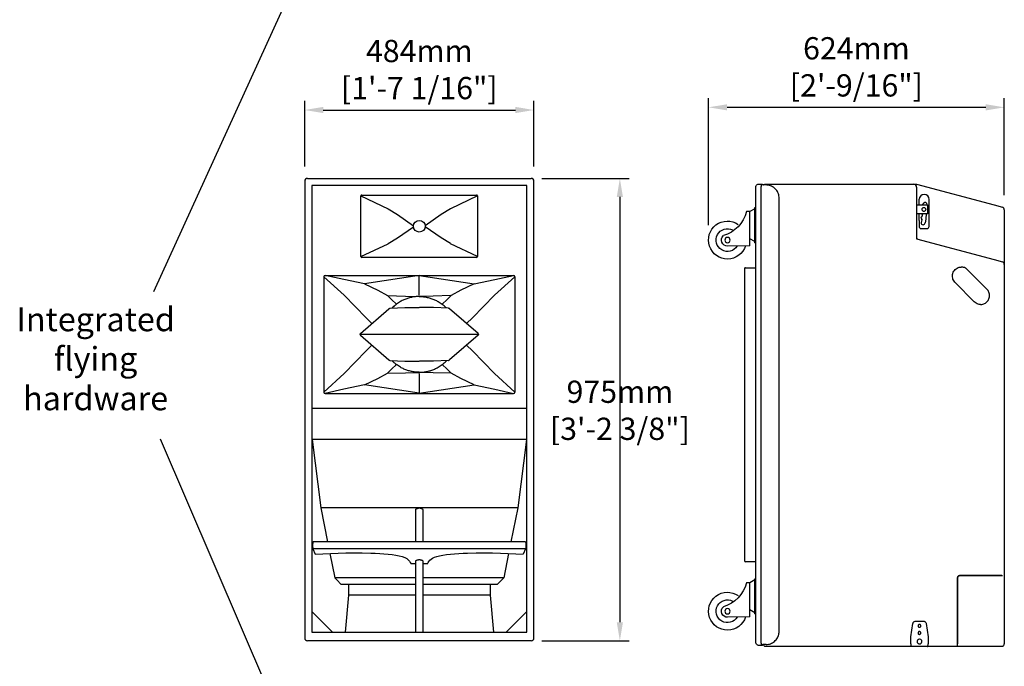
# Model space of a CAD drawing. Units: millimetres. Extents: x 0 to 6000, y 0 to 4155.
# Drawn here: x 1272 to 3349, y 1819 to 3183 of the extents above; entities that cross this region are included whole.
import ezdxf

# ---------------------------------------------------------------- set-up
doc = ezdxf.new("R2010")
doc.units = ezdxf.units.MM
doc.layers.add('Dims', color=204, linetype='Continuous')
doc.styles.add('copy', font='ARIAL.TTF', dxfattribs={"height": 3})
doc.styles.add('dims', font='ARIAL.TTF')
doc.dimstyles.new('Dims', dxfattribs={"dimscale": 0, "dimtxt": 3, "dimasz": 2.5, "dimexe": 1.25, "dimexo": 2, "dimtad": 1, "dimtih": 1, "dimtoh": 1, "dimdec": 0, "dimtxsty": 'dims', "dimcen": 2.5, "dimclrt": 204, "dimadec": 0, "dimazin": 0, "dimtfac": 1, "dimtdec": 0, "dimtmove": 0, "dimatfit": 3, "dimfxl": 1, "dimarcsym": 0})

# ---------------------------------------------------------------- blocks, each defined once
blk = doc.blocks.new('*D41')
at = {"layer": 'Defpoints', "color": 0}
for p in [(2341.9, 2847.9), (2341.9, 1872.9), (2537.7, 1872.9)]:
    blk.add_point(p, dxfattribs=at)
at = {"layer": 'Dims', "color": 0, "lineweight": -2}
for p, q in [((2373.2, 2847.9), (2557.2, 2847.9)), ((2537.7, 2808.8), (2537.7, 1912)), ((2373.2, 1872.9), (2557.2, 1872.9))]:
    blk.add_line(p, q, dxfattribs=at)
at = {"layer": 'Dims', "color": 0}
for points in [[(2544.2, 2808.8), (2531.2, 2808.8), (2537.7, 2847.9)], [(2531.2, 1912), (2544.2, 1912), (2537.7, 1872.9)]]:
    blk.add_solid(points, dxfattribs=at)
at = {"layer": 'Dims', "color": 204, "insert": (2537.7, 2352.9), "char_height": 46.91, "attachment_point": 5, "style": 'dims'}
blk.add_mtext('975mm\\P [3\'-2 3/8"]', dxfattribs=at)
blk = doc.blocks.new('CASTOR-S')
for p, q in [((3, 46.2), (0, 46.2)), ((3, -46.2), (3, 46.2)), ((3, 43.2), (16, 35.7)), ((16, -54.2), (16, 35.7)), ((16, 35.7), (25, 35.7)), ((3, -46.2), (0, -46.2)), ((3, -43.2), (16, -35.7)), ((16, -54.2), (74.7, -55.2))]:
    blk.add_line(p, q)
blk.add_circle((75, -39.2), 7)
for centre, radius, start, end in [((110.3, 57), 87.9, 194.0207, 253.8246), ((75, -39.2), 50, 197.6897, 124.4113), ((75, -39.2), 30, 211.2577, 117.0629), ((75, -39.2), 16, 269.0267, 47.5342)]:
    blk.add_arc(centre, radius, start, end)
blk = doc.blocks.new('*D44')
at = {"layer": 'Defpoints', "color": 0}
for p in [(2356.4, 2992.1), (1872.8, 2841.9), (2356.4, 2841.9)]:
    blk.add_point(p, dxfattribs=at)
at = {"layer": 'Dims', "color": 0, "lineweight": -2}
for p, q in [((1872.8, 2873.2), (1872.8, 3011.7)), ((1911.9, 2992.1), (2317.3, 2992.1)), ((2356.4, 2873.2), (2356.4, 3011.7))]:
    blk.add_line(p, q, dxfattribs=at)
at = {"layer": 'Dims', "color": 0}
for points in [[(1911.9, 2998.7), (1911.9, 2985.6), (1872.8, 2992.1)], [(2317.3, 2985.6), (2317.3, 2998.7), (2356.4, 2992.1)]]:
    blk.add_solid(points, dxfattribs=at)
at = {"layer": 'Dims', "color": 204, "insert": (2114.6, 3071.4), "char_height": 46.91, "attachment_point": 5, "style": 'dims'}
blk.add_mtext('484mm\\P [1\'-7 1/16"]', dxfattribs=at)
blk = doc.blocks.new('*D45')
at = {"layer": 'Defpoints', "color": 0}
for p in [(3348.7, 2997.8), (3348.7, 2781.5), (2724.7, 2717.9)]:
    blk.add_point(p, dxfattribs=at)
at = {"layer": 'Dims', "color": 0, "lineweight": -2}
for p, q in [((2724.7, 2749.2), (2724.7, 3017.3)), ((3348.7, 2812.7), (3348.7, 3017.3)), ((2763.8, 2997.8), (3309.6, 2997.8))]:
    blk.add_line(p, q, dxfattribs=at)
at = {"layer": 'Dims', "color": 0}
for points in [[(2763.8, 3004.3), (2763.8, 2991.3), (2724.7, 2997.8)], [(3309.6, 2991.3), (3309.6, 3004.3), (3348.7, 2997.8)]]:
    blk.add_solid(points, dxfattribs=at)
at = {"layer": 'Dims', "color": 204, "insert": (3036.7, 3077.1), "char_height": 46.91, "attachment_point": 5, "style": 'dims'}
blk.add_mtext('624mm\\P [2\'-9/16"]', dxfattribs=at)

msp = doc.modelspace()

# ---------------------------------------------------------------- linework, layer by layer
for p, q in [((1878.8, 2847.9), (1887.2, 2847.9)), ((1887.2, 2847.9), (2341.9, 2847.9)), ((2341.9, 2847.9), (2350.4, 2847.9)), ((1872.8, 2841.9), (1872.8, 1878.9)), ((1887.7, 2832.9), (1887.7, 2832.9)), ((2341.5, 2832.9), (1887.7, 2832.9)), ((1887.7, 2832.9), (1887.7, 1890.9)), ((2341.5, 2832.9), (2341.5, 2832.9)), ((2341.5, 1890.9), (2341.5, 2832.9)), ((2356.4, 1878.9), (2356.4, 2841.9)), ((2824.7, 1869.1), (2824.7, 2830.1)), ((2830.7, 2836.1), (2835.7, 2836.1)), ((2835.7, 2836.1), (2838.7, 2836.1)), ((2835.7, 2836.1), (2835.7, 2831.1)), ((2839.2, 2834.1), (2835.7, 2834.1)), ((2835.7, 1868.1), (2835.7, 2831.1)), ((2838.7, 2836.1), (2838.7, 2834.1)), ((2846.1, 2834.1), (2839.2, 2834.1)), ((2844.7, 2835.6), (3139.9, 2835.6)), ((2878.7, 2835.6), (2880.1, 2835.6)), ((3139.9, 2835.6), (3152.8, 2835.6)), ((3152.8, 2835.6), (3157.7, 2835.6)), ((3157.7, 2835.6), (3163.7, 2835.6)), ((3163.7, 2835.6), (3327, 2791.9)), ((3163.7, 2829.6), (3163.7, 2824.4)), ((1991.6, 2810.9), (2048.8, 2783.9)), ((1991.6, 2683.3), (1991.6, 2810.9)), ((1993.6, 2812.9), (2235.5, 2812.9)), ((2237.5, 2810.9), (2180.3, 2783.9)), ((2237.5, 2810.9), (2237.5, 2683.3)), ((2873.7, 1893.1), (2873.7, 2806.1)), ((3163.7, 2824.4), (3163.7, 2811.6)), ((3163.7, 2811.6), (3163.7, 2720.6)), ((2048.9, 2783.9), (2068.6, 2771.6)), ((2180.3, 2783.9), (2160.5, 2771.6)), ((3187.2, 2791.7), (3163.7, 2791.7)), ((3169.2, 2791.7), (3169.2, 2803.8)), ((3178.3, 2795.7), (3176.2, 2793.2)), ((3186.1, 2792.4), (3186, 2791.7)), ((3187.2, 2773.6), (3187.2, 2791.7)), ((3187.2, 2791.7), (3188.7, 2790.1)), ((3188.7, 2790.1), (3188.7, 2775.2)), ((3190, 2746.6), (3190.2, 2803.7)), ((3327, 2791.9), (3339.8, 2788.4)), ((3339.8, 2788.4), (3344.2, 2787.3)), ((2068.6, 2771.6), (2102.1, 2748.2)), ((2160.5, 2771.6), (2127.1, 2748.2)), ((3163.7, 2782.6), (3163.7, 2782.6)), ((3163.7, 2782.6), (3163.7, 2782.6)), ((3163.7, 2782.6), (3163.7, 2782.6)), ((3163.7, 2782.6), (3163.7, 2782.6)), ((3163.7, 2773.6), (3187.2, 2773.6)), ((3169.1, 2759.1), (3169.1, 2773.6)), ((3173.1, 2764.6), (3174.9, 2761.3)), ((3175.7, 2768.9), (3173.3, 2766)), ((3174.1, 2773.6), (3175.9, 2770.3)), ((3184, 2773.6), (3182.8, 2762.2)), ((3188.7, 2775.2), (3187.2, 2773.6)), ((3348.7, 2781.5), (3348.7, 1866.6)), ((2068.6, 2722.7), (2102.1, 2746.1)), ((2160.5, 2722.7), (2127.1, 2746.1)), ((3169.1, 2759.1), (3169, 2746.3)), ((3173, 2742.3), (3182.7, 2742.2)), ((3174.9, 2760.3), (3173.1, 2754.8)), ((3182.8, 2762.2), (3181.9, 2754.2)), ((3182.7, 2742.2), (3185.6, 2742.2)), ((2048.9, 2710.4), (2068.6, 2722.7)), ((2180.3, 2710.4), (2160.5, 2722.7)), ((1991.6, 2683.3), (2048.8, 2710.3)), ((2237.5, 2683.3), (2180.3, 2710.3)), ((3163.7, 2720.6), (3327, 2676.9)), ((3165.4, 2720.2), (3163.7, 2720.6)), ((3165.4, 2720.2), (3165.9, 2720.1)), ((2235.5, 2681.3), (1993.6, 2681.3)), ((2802.7, 2659.6), (2805.2, 2659.6)), ((2805.2, 2659.6), (2824.7, 2659.6)), ((3327, 2676.9), (3339.8, 2673.4)), ((3339.8, 2673.4), (3344.2, 2672.3)), ((1913, 2640.5), (1913, 2397.4)), ((1916, 2643.5), (2313.1, 2643.5)), ((2114.6, 2643.2), (1998.7, 2625.4)), ((2114.6, 2643.2), (2230.4, 2625.4)), ((2114.6, 2601.4), (2114.6, 2643.2)), ((2316.1, 2640.5), (2316.1, 2397.4)), ((2800.7, 2657.6), (2800.7, 2041.6)), ((3311.8, 2614.4), (3271.3, 2655.4)), ((3285.4, 2587.5), (3244.8, 2628.5)), ((2047.6, 2600.8), (2047.8, 2600.8)), ((2181.6, 2600.8), (2181.3, 2600.8)), ((1990.4, 2520.9), (2050.6, 2573)), ((2051.2, 2573.4), (2051.7, 2573.7)), ((2053, 2574), (2084.3, 2575.4)), ((2176.2, 2574), (2144.8, 2575.4)), ((2178, 2573.4), (2177.4, 2573.7)), ((2238.7, 2520.9), (2178.5, 2573)), ((2014.6, 2541.8), (2002.6, 2553.7)), ((2214.5, 2541.8), (2226.5, 2553.7)), ((2238.7, 2519), (1990.4, 2519)), ((1990.4, 2517.1), (2050.6, 2465)), ((2238.7, 2517.1), (2178.5, 2465)), ((2014.6, 2496.2), (2002.6, 2484.3)), ((2214.5, 2496.2), (2226.5, 2484.3)), ((2051.2, 2464.6), (2051.7, 2464.3)), ((2053, 2464), (2084.3, 2462.5)), ((2176.2, 2464), (2144.8, 2462.5)), ((2178, 2464.6), (2177.4, 2464.3)), ((2047.6, 2437.2), (2047.8, 2437.2)), ((2114.6, 2436.6), (2114.6, 2394.8)), ((2181.6, 2437.2), (2181.3, 2437.2)), ((2114.6, 2394.8), (1998.7, 2412.6)), ((2114.6, 2394.8), (2230.4, 2412.6)), ((1916, 2394.4), (2313.1, 2394.4)), ((1889.6, 2363.7), (2339.6, 2363.7)), ((2824.7, 2349.6), (2824.6, 2349.6)), ((2824.7, 2349.6), (2824.6, 2349.6)), ((2824.7, 2349.6), (2824.7, 2349.7)), ((2824.7, 2349.6), (2824.7, 2349.7)), ((2824.7, 2349.6), (2824.7, 2349.6)), ((2824.7, 2349.6), (2824.7, 2349.6)), ((2824.7, 2349.6), (2824.7, 2349.6)), ((2824.7, 2349.6), (2824.7, 2349.6)), ((1888.8, 2297.7), (1906.6, 2153.1)), ((2340.4, 2297.7), (1888.8, 2297.7)), ((2340.4, 2297.7), (2322.5, 2153.1)), ((1906.6, 2153.1), (1921.2, 2081.3)), ((2322.5, 2153.1), (1906.6, 2153.1)), ((2107.1, 2081.3), (2107.1, 2148.7)), ((2116.1, 2152.5), (2113.1, 2152.5)), ((2122.1, 2148.7), (2122.1, 2081.3)), ((2322.5, 2153.1), (2308, 2081.3)), ((2338.5, 2081.3), (1890.7, 2081.3)), ((2338.9, 2066.7), (1890.3, 2066.7)), ((1890.3, 2066.7), (1895.1, 2055.6)), ((1926.1, 2057), (1936.4, 2005.9)), ((2303.1, 2057), (2292.7, 2005.9)), ((2338.9, 2066.7), (2334, 2055.6)), ((2107.1, 1890.9), (2107.1, 2041.4)), ((2116.1, 2043.4), (2113.1, 2043.4)), ((2122.1, 2041.4), (2122.1, 1890.9)), ((2805.2, 2039.6), (2802.7, 2039.6)), ((2824.7, 2039.6), (2805.2, 2039.6)), ((2107.1, 2035.1), (2097.2, 2035.1)), ((2131.9, 2035.1), (2122.1, 2035.1)), ((1936.4, 2005.9), (1936.5, 2005.8)), ((2107.1, 2005.9), (1936.4, 2005.9)), ((1936.5, 2005.8), (1940.6, 2001.5)), ((1940.6, 2001.5), (1949.9, 1991.7)), ((2292.7, 2005.9), (2122.1, 2005.9)), ((2288.5, 2001.5), (2279.2, 1991.7)), ((2292.6, 2005.8), (2288.5, 2001.5)), ((2292.7, 2005.9), (2292.6, 2005.8)), ((3249.9, 2005.1), (3249.9, 1866.6)), ((3249.9, 1865.2), (3249.9, 2005.1)), ((3343.6, 2010.6), (3255.3, 2010.6)), ((3255.3, 2010.6), (3345.1, 2010.6)), ((2107.1, 1991.7), (1949.9, 1991.7)), ((1965.1, 1991.7), (1965.1, 1968.8)), ((2279.2, 1991.7), (2122.1, 1991.7)), ((2264, 1991.7), (2264, 1968.8)), ((1965.1, 1968.8), (1958, 1890.9)), ((2107.1, 1968.8), (1965.1, 1968.8)), ((2264, 1968.8), (2122.1, 1968.8)), ((2264, 1968.8), (2271.1, 1890.9)), ((1889.1, 1933), (1931.2, 1890.9)), ((2297.9, 1890.9), (2340, 1933)), ((3161.3, 1914.1), (3178.4, 1914.1)), ((1887.7, 1890.9), (2341.5, 1890.9)), ((3151.8, 1881.3), (3156, 1909.5)), ((3183.7, 1909.5), (3187.9, 1881.3)), ((1887.2, 1872.9), (1878.8, 1872.9)), ((2341.9, 1872.9), (1887.2, 1872.9)), ((2269.4, 1872.9), (2269.4, 1872.9)), ((2269.4, 1872.9), (2269.4, 1872.9)), ((2350.4, 1872.9), (2341.9, 1872.9)), ((3151.8, 1866.6), (3151.8, 1881.3)), ((3187.9, 1881.3), (3187.9, 1866.6)), ((2835.7, 1863.1), (2830.7, 1863.1)), ((2835.7, 1868.1), (2835.7, 1863.1)), ((2835.7, 1865.1), (2839.2, 1865.1)), ((2838.7, 1863.1), (2835.7, 1863.1)), ((2838.7, 1865.1), (2838.7, 1863.1)), ((2846.1, 1865.1), (2839.2, 1865.1)), ((3342.7, 1860.6), (2846, 1860.6)), ((2880.1, 1860.6), (2878.7, 1860.6)), ((3186.5, 1860.6), (3186.9, 1860.6))]:
    msp.add_line(p, q)
at = {"flags": 128}
for points in [[(2824.7, 2830.1), (2824.8, 2831.3), (2825.1, 2832.4), (2825.7, 2833.5), (2826.4, 2834.4), (2827.3, 2835.1), (2828.4, 2835.7), (2829.5, 2836), (2830.7, 2836.1)], [(2840.8, 2834.1), (2841.3, 2834.6), (2842.4, 2835.2), (2843.5, 2835.5), (2844.7, 2835.6)], [(2873.7, 2806.1), (2873.6, 2808.6), (2873.3, 2811), (2872.7, 2813.4), (2872, 2815.7), (2871.1, 2818), (2870, 2820.1), (2868.7, 2822.2), (2867.2, 2824.1), (2865.6, 2825.9), (2863.8, 2827.6), (2861.9, 2829.1), (2859.9, 2830.4), (2857.8, 2831.5), (2855.5, 2832.5), (2853.2, 2833.2), (2850.9, 2833.7), (2848.5, 2834), (2846.1, 2834.1)], [(3163.7, 2829.6), (3163.2, 2831.9), (3161.9, 2833.9), (3160, 2835.2), (3157.7, 2835.6)], [(3179.2, 2778.4), (3178.5, 2778.4), (3177.7, 2778.7), (3177.1, 2779.1), (3176.5, 2779.6), (3175.7, 2781), (3175.4, 2782.6), (3175.7, 2784.3), (3176.5, 2785.7), (3177.1, 2786.2), (3177.7, 2786.6), (3178.5, 2786.9), (3179.2, 2786.9), (3179.9, 2786.9), (3180.6, 2786.6), (3181.3, 2786.2), (3181.8, 2785.7), (3182.6, 2784.3), (3182.9, 2782.6), (3182.6, 2781), (3181.8, 2779.6), (3180.6, 2778.7), (3179.9, 2778.4), (3179.2, 2778.4)], [(3348.7, 2781.5), (3348.4, 2783.4), (3347.4, 2785.1), (3346, 2786.5), (3344.2, 2787.3)], [(3244.8, 2628.5), (3244.1, 2629.3), (3242.6, 2631.2), (3241.4, 2633.3), (3240.4, 2635.6), (3239.8, 2637.9), (3239.4, 2640.4), (3239.4, 2642.8), (3239.6, 2645.2), (3240.2, 2647.6), (3241.1, 2649.9), (3242.2, 2652), (3243.6, 2654), (3245.2, 2655.8), (3247.1, 2657.4), (3249.1, 2658.7), (3251.3, 2659.7), (3253.6, 2660.4), (3256, 2660.8), (3257.8, 2660.9)], [(3271.3, 2655.4), (3269.8, 2656.7), (3268.3, 2657.9), (3266.6, 2658.9), (3264.8, 2659.7), (3262.9, 2660.3), (3261, 2660.7), (3259, 2660.9), (3258, 2661)], [(3348.7, 2666.5), (3348.4, 2668.4), (3347.4, 2670.1), (3346, 2671.5), (3344.2, 2672.3)], [(2002.6, 2553.7), (1956.1, 2601.5), (1913, 2640.5)], [(1998.7, 2625.4), (1955.2, 2634.8), (1916, 2643.5)], [(2226.5, 2553.7), (2273, 2601.5), (2316.1, 2640.5)], [(2230.4, 2625.4), (2274, 2634.8), (2313.1, 2643.5)], [(1998.7, 2625.4), (2026.9, 2612), (2047.6, 2600.8)], [(2230.4, 2625.4), (2202.3, 2612), (2181.6, 2600.8)], [(2066.2, 2582.6), (2056, 2592.3), (2047.7, 2600.8)], [(2047.8, 2600.8), (2085.2, 2599.8), (2114.6, 2599.1)], [(2181.3, 2600.8), (2143.9, 2599.8), (2114.6, 2599.1)], [(2162.9, 2582.6), (2173.2, 2592.3), (2181.5, 2600.8)], [(3298.8, 2581.9), (3299.5, 2582), (3301.5, 2582.2), (3303.4, 2582.6), (3305.3, 2583.2), (3307.1, 2584), (3308.8, 2585), (3310.4, 2586.2), (3311.8, 2587.5), (3313.1, 2589), (3314.3, 2590.6), (3315.3, 2592.3), (3316.1, 2594.1), (3316.7, 2596), (3317.1, 2598), (3317.3, 2599.9), (3317.3, 2601.9), (3317.1, 2603.9), (3316.7, 2605.9), (3316.1, 2607.7), (3315.3, 2609.6), (3314.3, 2611.3), (3313.1, 2612.9), (3311.8, 2614.4)], [(3298.8, 2582), (3298.2, 2581.9), (3295.8, 2582.1), (3293.4, 2582.7), (3291.2, 2583.5), (3289, 2584.6), (3287, 2586), (3285.4, 2587.5)], [(2002.6, 2484.3), (1956.1, 2436.5), (1913, 2397.4)], [(2226.5, 2484.3), (2273, 2436.5), (2316.1, 2397.4)], [(2066.2, 2455.4), (2056, 2445.7), (2047.7, 2437.2)], [(2162.9, 2455.4), (2173.2, 2445.7), (2181.5, 2437.2)], [(1998.7, 2412.6), (2026.9, 2426), (2047.6, 2437.2)], [(2047.8, 2437.2), (2085.2, 2438.2), (2114.6, 2438.9)], [(2181.3, 2437.2), (2143.9, 2438.2), (2114.6, 2438.9)], [(2230.4, 2412.6), (2202.3, 2426), (2181.6, 2437.2)], [(1998.7, 2412.6), (1955.2, 2403.2), (1916, 2394.4)], [(2230.4, 2412.6), (2274, 2403.2), (2313.1, 2394.4)], [(2107.1, 2148.7), (2107.2, 2149.4), (2107.5, 2150.1), (2108.1, 2150.8), (2108.8, 2151.4), (2109.7, 2151.9), (2110.8, 2152.2), (2111.9, 2152.5), (2113.1, 2152.5)], [(2116.1, 2152.5), (2117.2, 2152.5), (2118.4, 2152.2), (2119.4, 2151.9), (2120.3, 2151.4), (2121.1, 2150.8), (2121.6, 2150.1), (2121.9, 2149.4), (2122.1, 2148.7)], [(1890.7, 2081.3), (1890.5, 2081.2), (1890.3, 2080.9), (1890.1, 2080.4), (1890, 2079.8), (1889.8, 2079), (1889.7, 2078), (1889.6, 2076.9), (1889.5, 2075.8), (1889.5, 2074.5), (1889.5, 2073.3), (1889.5, 2072.1), (1889.6, 2070.9), (1889.7, 2069.8), (1889.8, 2068.8), (1889.9, 2068), (1890.1, 2067.3), (1890.3, 2066.7)], [(2338.5, 2081.3), (2338.6, 2081.2), (2338.8, 2080.9), (2339, 2080.4), (2339.2, 2079.8), (2339.3, 2079), (2339.4, 2078), (2339.5, 2076.9), (2339.6, 2075.8), (2339.6, 2074.5), (2339.6, 2073.3), (2339.6, 2072.1), (2339.6, 2070.9), (2339.5, 2069.8), (2339.3, 2068.8), (2339.2, 2068), (2339, 2067.3), (2338.9, 2066.7)], [(1895.1, 2055.6), (1911, 2056.4), (1927, 2057.1), (1943.3, 2057.7), (1959.8, 2058.1), (1976.8, 2058.3), (1994.4, 2058.2), (2012.5, 2057.8), (2021.8, 2057.5), (2031, 2057), (2040.1, 2056.4), (2048.8, 2055.6), (2057.2, 2054.6), (2065, 2053.4), (2072.1, 2052), (2078.4, 2050.3), (2083.8, 2048.4), (2088.1, 2046.2), (2091.4, 2043.7), (2093.8, 2040.9), (2095.6, 2038), (2097.2, 2035.1)], [(2131.9, 2035.1), (2133.3, 2037.7), (2134.8, 2040.2), (2136.8, 2042.6), (2139.3, 2044.9), (2142.5, 2047), (2146.6, 2048.9), (2151.5, 2050.5), (2157, 2052), (2164.2, 2053.4), (2172, 2054.6), (2180.3, 2055.6), (2189.1, 2056.4), (2198.1, 2057), (2207.4, 2057.5), (2216.6, 2057.8), (2234.8, 2058.2), (2252.3, 2058.3), (2269.3, 2058.1), (2285.8, 2057.7), (2302.1, 2057.1), (2318.1, 2056.4), (2334, 2055.6)], [(2107.1, 2041.4), (2107.2, 2041.8), (2107.5, 2042.1), (2108.1, 2042.5), (2108.8, 2042.8), (2109.7, 2043.1), (2110.8, 2043.3), (2111.9, 2043.4), (2113.1, 2043.4)], [(2116.1, 2043.4), (2117.2, 2043.4), (2118.4, 2043.3), (2119.4, 2043.1), (2120.3, 2042.8), (2121.1, 2042.5), (2121.6, 2042.1), (2121.9, 2041.8), (2122.1, 2041.4)], [(3255.3, 2010.6), (3254.3, 2010.5), (3253.3, 2010.2), (3252.3, 2009.7), (3251.5, 2009), (3250.8, 2008.2), (3250.3, 2007.3), (3250, 2006.2), (3249.9, 2005.1)], [(3249.9, 2005.1), (3250, 2006.2), (3250.3, 2007.3), (3250.8, 2008.2), (3251.5, 2009), (3252.3, 2009.7), (3253.3, 2010.2), (3254.3, 2010.5), (3255.3, 2010.6)], [(3156, 1909.5), (3156.2, 1910.4), (3156.6, 1911.3), (3157.1, 1912.1), (3157.8, 1912.8), (3158.6, 1913.4), (3159.5, 1913.8), (3160.4, 1914.1), (3161.3, 1914.1)], [(3178.4, 1914.1), (3179.3, 1914.1), (3180.2, 1913.8), (3181.1, 1913.4), (3181.9, 1912.8), (3182.6, 1912.1), (3183.1, 1911.3), (3183.5, 1910.4), (3183.7, 1909.5)], [(2846.1, 1865.1), (2848.5, 1865.3), (2850.9, 1865.6), (2853.2, 1866.1), (2855.5, 1866.8), (2857.8, 1867.8), (2859.9, 1868.9), (2861.9, 1870.2), (2863.8, 1871.7), (2865.6, 1873.3), (2867.2, 1875.1), (2868.7, 1877.1), (2870, 1879.1), (2871.1, 1881.3), (2872, 1883.6), (2872.7, 1885.9), (2873.3, 1888.3), (2873.6, 1890.7), (2873.7, 1893.1)], [(3167, 1903.3), (3167.3, 1902.6), (3167.9, 1902), (3168.5, 1901.6), (3169.3, 1901.4), (3170, 1901.4), (3170.8, 1901.6), (3171.5, 1901.9), (3172, 1902.5), (3172.4, 1903.1), (3172.7, 1903.9), (3172.7, 1904.7), (3172.5, 1905.4), (3172.1, 1906.1), (3171.6, 1906.7), (3171, 1907.1), (3170.2, 1907.3), (3169.4, 1907.3), (3168.7, 1907.2), (3168, 1906.8), (3167.4, 1906.3), (3167, 1905.6), (3166.8, 1904.8), (3166.8, 1904.1), (3167, 1903.3)], [(3167, 1888.3), (3167.3, 1887.6), (3167.9, 1887), (3168.5, 1886.6), (3169.3, 1886.4), (3170, 1886.4), (3170.8, 1886.6), (3171.5, 1886.9), (3172, 1887.5), (3172.4, 1888.1), (3172.7, 1888.9), (3172.7, 1889.7), (3172.5, 1890.4), (3172.1, 1891.1), (3171.6, 1891.7), (3171, 1892.1), (3170.2, 1892.3), (3169.4, 1892.3), (3168.7, 1892.2), (3168, 1891.8), (3167.4, 1891.3), (3167, 1890.6), (3166.8, 1889.8), (3166.8, 1889.1), (3167, 1888.3)], [(3169.9, 1876.4), (3169.9, 1876.4), (3169, 1876.3), (3168.2, 1876.1), (3167.4, 1875.7), (3166.7, 1875.2), (3166.1, 1874.6), (3165.6, 1873.9), (3165.2, 1873.1), (3165, 1872.2), (3164.9, 1871.4)], [(3164.9, 1871.4), (3165, 1870.5), (3165.2, 1869.6), (3165.6, 1868.9), (3166.1, 1868.1), (3166.7, 1867.5), (3167.4, 1867), (3168.2, 1866.7), (3168.9, 1866.5)], [(2830.7, 1863.1), (2829.5, 1863.3), (2828.4, 1863.6), (2827.3, 1864.2), (2826.4, 1864.9), (2825.7, 1865.8), (2825.1, 1866.9), (2824.8, 1868), (2824.7, 1869.1)], [(2846, 1860.6), (2844.9, 1860.8), (2843.7, 1861.1), (2842.7, 1861.7), (2841.8, 1862.4), (2841.1, 1863.3), (2840.5, 1864.4), (2840.3, 1865.1)], [(3151.8, 1866.6), (3151.8, 1865.5), (3151.8, 1864.4), (3151.7, 1863.3), (3151.6, 1862.4), (3151.4, 1861.7), (3151.2, 1861.1), (3151.1, 1860.8), (3150.9, 1860.6)], [(3186.9, 1860.6), (3187.1, 1860.8), (3187.3, 1861.1), (3187.5, 1861.7), (3187.6, 1862.4), (3187.7, 1863.3), (3187.8, 1864.4), (3187.9, 1865.5), (3187.9, 1866.6)], [(3249.4, 1861.2), (3249.5, 1861.3), (3249.6, 1861.6), (3249.7, 1862), (3249.8, 1862.5), (3249.8, 1863.1), (3249.9, 1863.7), (3249.9, 1864.4), (3249.9, 1865.2)], [(3345.2, 1861.2), (3344.4, 1860.9), (3343.5, 1860.7), (3342.7, 1860.6)], [(3345.2, 1861.2), (3346.3, 1861.9), (3347.2, 1862.8), (3348.3, 1864.7), (3348.7, 1866.6)], [(3345.2, 1861.2), (3346.3, 1861.9), (3347.2, 1862.8), (3348.3, 1864.7), (3348.7, 1866.6)]]:
    msp.add_lwpolyline(points, dxfattribs=at)
msp.add_circle((2114.6, 2747.1), 12.3)
for centre, radius, start, end in [((1878.8, 2841.9), 6, 90, 180), ((2350.4, 2841.9), 6, 0, 90), ((1993.6, 2810.9), 2, 90, 180), ((2235.5, 2810.9), 2, 0, 90), ((3179.7, 2803.8), 10.5, 359.7819, 179.7819), ((3177.2, 2792.3), 1.28, 140.2798, 207.8157), ((3181.7, 2792.9), 4.4, 353.7094, 140.2798), ((3174.2, 2765.2), 1.28, 139.6032, 207.8157), ((3174.7, 2769.7), 1.28, 319.6032, 27.8157), ((3173, 2746.3), 4, 179.7819, 269.7819), ((3177.5, 2754.7), 4.4, 178.813, 353.7094), ((3173.7, 2760.7), 1.28, 341.4685, 27.8157), ((3185.6, 2746.6), 4.4, 269.7819, 359.7819), ((1993.6, 2683.3), 2, 180, 270), ((2235.5, 2683.3), 2, 270, 0), ((2802.7, 2657.6), 2, 90, 180), ((1916, 2640.5), 3, 90, 180), ((2313.1, 2640.5), 3, 0, 90), ((2114.6, 2518.9), 80, 127.1832, 131.1271), ((2114.6, 2518.9), 80, 48.8729, 52.8168), ((2052.6, 2570.7), 3, 117.9127, 130.8813), ((2053.1, 2571), 3, 92.653, 117.9127), ((2176, 2571), 3, 62.0873, 87.347), ((2176.6, 2570.7), 3, 49.1187, 62.0873), ((2052.6, 2467.3), 3, 229.1187, 242.0873), ((2053.1, 2467), 3, 242.0873, 267.347), ((2114.6, 2519.1), 80, 228.8729, 232.8168), ((2114.6, 2519.1), 80, 307.1832, 311.1271), ((2176, 2467), 3, 272.653, 297.9127), ((2176.6, 2467.3), 3, 297.9127, 310.8813), ((1916, 2397.4), 3, 180, 270), ((2313.1, 2397.4), 3, 270, 0), ((2802.7, 2041.6), 2, 180, 270), ((1878.8, 1878.9), 6, 180, 270), ((2350.4, 1878.9), 6, 270, 0), ((3169.9, 1871.4), 5, 90, 101.8311), ((3169.9, 1871.4), 5, 258.1689, 90)]:
    msp.add_arc(centre, radius, start, end)
for points, knots in [([(2114.6, 2598.9), (2114.3, 2598.9), (2113.5, 2598.9), (2112, 2598.8), (2109.3, 2598.7), (2105.9, 2598.4), (2101.9, 2597.9), (2096.5, 2596.9), (2089.9, 2595.1), (2082.2, 2592.2), (2075.7, 2588.9), (2070.4, 2585.6), (2067.6, 2583.6), (2066.2, 2582.6)], [0, 0, 0, 0, 0.013781, 0.05184, 0.090044, 0.168489, 0.247336, 0.326167, 0.484024, 0.642296, 0.799793, 0.899923, 1, 1, 1, 1]), ([(2114.6, 2598.9), (2114.8, 2598.9), (2115.6, 2598.9), (2117.1, 2598.8), (2119.8, 2598.7), (2123.2, 2598.4), (2127.3, 2597.9), (2132.6, 2596.9), (2139.2, 2595.1), (2146.9, 2592.2), (2153.4, 2588.9), (2158.7, 2585.6), (2161.5, 2583.6), (2162.9, 2582.6)], [0, 0, 0, 0, 0.013781, 0.05184, 0.090044, 0.168489, 0.247336, 0.326167, 0.484024, 0.642296, 0.799793, 0.899923, 1, 1, 1, 1]), ([(2061.9, 2579.1), (2060.6, 2577.9), (2058.8, 2576.4), (2057.2, 2574.6), (2056.8, 2574.2)], [0, 0, 0, 0, 0.744619, 1, 1, 1, 1]), ([(2084.9, 2575.5), (2085.4, 2575.5), (2087.1, 2575.5), (2090, 2575.6), (2093.6, 2575.6), (2097, 2575.7), (2099.8, 2575.7), (2101.6, 2575.7), (2102.2, 2575.7)], [0, 0, 0, 0, 0.088191, 0.321486, 0.532203, 0.726196, 0.898503, 1, 1, 1, 1]), ([(2102.2, 2575.7), (2102.6, 2575.7), (2104, 2575.8), (2105.7, 2575.8), (2106.9, 2575.8), (2107, 2575.8)], [0, 0, 0, 0, 0.2363, 0.925027, 1, 1, 1, 1]), ([(2107.1, 2575.8), (2107.4, 2575.8), (2109.3, 2575.8), (2111.9, 2575.8), (2114.1, 2575.8), (2114.6, 2575.8)], [0, 0, 0, 0, 0.0355848, 0.2198122, 0.2762361, 0.2762361, 0.2762361, 0.2762361]), ([(2122.6, 2575.8), (2122.3, 2575.8), (2120.4, 2575.8), (2117.9, 2575.8), (2115.7, 2575.8), (2115.2, 2575.8)], [0, 0, 0, 0, 0.0355848, 0.2198122, 0.2762361, 0.2762361, 0.2762361, 0.2762361]), ([(2126.9, 2575.7), (2126.5, 2575.7), (2125.1, 2575.8), (2123.5, 2575.8), (2122.2, 2575.8), (2122.1, 2575.8)], [0, 0, 0, 0, 0.2363, 0.925027, 1, 1, 1, 1]), ([(2144.2, 2575.5), (2143.7, 2575.5), (2142.1, 2575.5), (2139.2, 2575.6), (2135.6, 2575.6), (2132.2, 2575.7), (2129.3, 2575.7), (2127.6, 2575.7), (2126.9, 2575.7)], [0, 0, 0, 0, 0.088191, 0.321486, 0.532203, 0.726196, 0.898503, 1, 1, 1, 1]), ([(2167.2, 2579.1), (2168.5, 2577.9), (2170.3, 2576.4), (2171.9, 2574.6), (2172.3, 2574.2)], [0, 0, 0, 0, 0.744619, 1, 1, 1, 1]), ([(1989.6, 2519), (1989.6, 2519.1), (1989.6, 2519.5), (1989.9, 2520.1), (1990.1, 2520.6), (1990.4, 2520.8), (1990.4, 2520.8)], [0, 0, 0, 0, 0.150637, 0.567272, 0.962987, 1, 1, 1, 1]), ([(1989.6, 2519), (1989.6, 2518.9), (1989.6, 2518.5), (1989.9, 2517.9), (1990.1, 2517.4), (1990.4, 2517.2), (1990.4, 2517.2)], [0, 0, 0, 0, 0.150637, 0.567272, 0.962987, 1, 1, 1, 1]), ([(2239.5, 2519), (2239.5, 2519.1), (2239.5, 2519.5), (2239.3, 2520.1), (2239, 2520.6), (2238.8, 2520.8), (2238.8, 2520.8)], [0, 0, 0, 0, 0.150637, 0.567272, 0.962987, 1, 1, 1, 1]), ([(2239.5, 2519), (2239.5, 2518.9), (2239.5, 2518.5), (2239.3, 2517.9), (2239, 2517.4), (2238.8, 2517.2), (2238.8, 2517.2)], [0, 0, 0, 0, 0.150637, 0.567272, 0.962987, 1, 1, 1, 1]), ([(2061.9, 2458.9), (2060.6, 2460), (2058.8, 2461.6), (2057.2, 2463.4), (2056.8, 2463.8)], [0, 0, 0, 0, 0.744619, 1, 1, 1, 1]), ([(2114.6, 2439.1), (2114.3, 2439.1), (2113.5, 2439.1), (2112, 2439.2), (2109.3, 2439.3), (2105.9, 2439.6), (2101.9, 2440.1), (2096.5, 2441.1), (2089.9, 2442.9), (2082.2, 2445.8), (2075.7, 2449.1), (2070.4, 2452.3), (2067.6, 2454.4), (2066.2, 2455.4)], [0, 0, 0, 0, 0.013781, 0.05184, 0.090044, 0.168489, 0.247336, 0.326167, 0.484024, 0.642296, 0.799793, 0.899923, 1, 1, 1, 1]), ([(2084.9, 2462.5), (2085.4, 2462.5), (2087.1, 2462.5), (2090, 2462.4), (2093.6, 2462.4), (2097, 2462.3), (2099.8, 2462.3), (2101.6, 2462.3), (2102.2, 2462.2)], [0, 0, 0, 0, 0.088191, 0.321486, 0.532203, 0.726196, 0.898503, 1, 1, 1, 1]), ([(2102.2, 2462.2), (2102.6, 2462.2), (2104, 2462.2), (2105.7, 2462.2), (2106.9, 2462.2), (2107, 2462.2)], [0, 0, 0, 0, 0.2363, 0.925027, 1, 1, 1, 1]), ([(2107.1, 2462.2), (2107.4, 2462.2), (2109.3, 2462.2), (2111.9, 2462.2), (2114.1, 2462.2), (2114.6, 2462.2)], [0, 0, 0, 0, 0.0355848, 0.2198122, 0.2762361, 0.2762361, 0.2762361, 0.2762361]), ([(2114.6, 2439.1), (2114.8, 2439.1), (2115.6, 2439.1), (2117.1, 2439.2), (2119.8, 2439.3), (2123.2, 2439.6), (2127.3, 2440.1), (2132.6, 2441.1), (2139.2, 2442.9), (2146.9, 2445.8), (2153.4, 2449.1), (2158.7, 2452.3), (2161.5, 2454.4), (2162.9, 2455.4)], [0, 0, 0, 0, 0.013781, 0.05184, 0.090044, 0.168489, 0.247336, 0.326167, 0.484024, 0.642296, 0.799793, 0.899923, 1, 1, 1, 1]), ([(2122.6, 2462.2), (2122.3, 2462.2), (2120.4, 2462.2), (2117.9, 2462.2), (2115.7, 2462.2), (2115.2, 2462.2)], [0, 0, 0, 0, 0.0355848, 0.2198122, 0.2762361, 0.2762361, 0.2762361, 0.2762361]), ([(2126.9, 2462.2), (2126.5, 2462.2), (2125.1, 2462.2), (2123.5, 2462.2), (2122.2, 2462.2), (2122.1, 2462.2)], [0, 0, 0, 0, 0.2363, 0.925027, 1, 1, 1, 1]), ([(2144.2, 2462.5), (2143.7, 2462.5), (2142.1, 2462.5), (2139.2, 2462.4), (2135.6, 2462.4), (2132.2, 2462.3), (2129.3, 2462.3), (2127.6, 2462.3), (2126.9, 2462.2)], [0, 0, 0, 0, 0.088191, 0.321486, 0.532203, 0.726196, 0.898503, 1, 1, 1, 1]), ([(2167.2, 2458.9), (2168.5, 2460), (2170.3, 2461.6), (2171.9, 2463.4), (2172.3, 2463.8)], [0, 0, 0, 0, 0.744619, 1, 1, 1, 1])]:
    msp.add_open_spline(points, degree=3, knots=knots)
at = {"layer": 'Dims'}
for p, q in [((1974.1, 3528.7), (1553.7, 2609)), ((1568.2, 2299.1), (1977.8, 1345.8))]:
    msp.add_line(p, q, dxfattribs=at)

# ---------------------------------------------------------------- block references
at = {"xscale": -0.8000000000029104, "yscale": 0.8000000000029104, "zscale": 0.8}
for p in [(2824.7, 2749.3), (2824.7, 1966.6)]:
    msp.add_blockref('CASTOR-S', p, dxfattribs=at)

# ---------------------------------------------------------------- texts
at = {"layer": 'Dims', "insert": (1431.8, 2575.7), "char_height": 50, "width": 458.994, "attachment_point": 2, "style": 'copy'}
msp.add_mtext('Integrated flying hardware', dxfattribs=at)

# ---------------------------------------------------------------- dimensions: what is measured, and where the dimension line sits
at = {"layer": 'Dims'}
for base, p1, p2, picture, middle in [((2356.4, 2992.1), (1872.8, 2841.9), (2356.4, 2841.9), '*D44', (2114.6, 2992.1)), ((3348.7, 2997.8), (2724.7, 2717.9), (3348.7, 2781.5), '*D45', (3036.7, 2997.8))]:
    dim = msp.add_linear_dim(base=base, p1=p1, p2=p2, dimstyle='Dims', override={"dimscale": 15.636657, "dimpost": 'mm\\X'}, dxfattribs=at)
    dim.commit()
    dim.dimension.update_dxf_attribs({"geometry": picture, "text_midpoint": middle, "dimtype": 160})
dim = msp.add_linear_dim(base=(2537.7, 1872.9), p1=(2341.9, 2847.9), p2=(2341.9, 1872.9), angle=90, dimstyle='Dims', override={"dimscale": 15.636657, "dimpost": 'mm\\X'}, dxfattribs=at)
dim.commit()
dim.dimension.update_dxf_attribs({"geometry": '*D41', "text_midpoint": (2537.7, 2352.9), "dimtype": 160})

doc.saveas('drawing.dxf')
